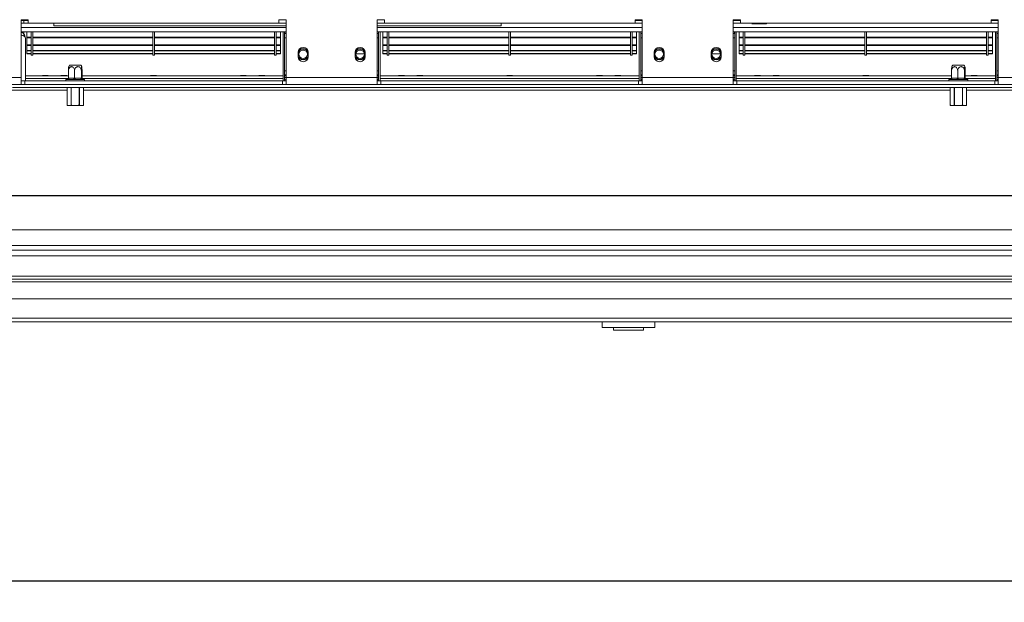
# Model space of a CAD drawing. Units: millimetres. Extents: x 25 to 4017, y 151 to 2767.
# Drawn here: x 372 to 1063, y 292 to 701 of the extents above; entities that cross this region are included whole.
import ezdxf

# ---------------------------------------------------------------- set-up
doc = ezdxf.new("R2010")
doc.units = ezdxf.units.MM
doc.layers.add('FORMAT', color=7, linetype='Continuous')
doc.styles.add('SLDTEXTSTYLE0', font='TXT', dxfattribs={"width": 0.75})
doc.dimstyles.new('SLDDIMSTYLE0', dxfattribs={"dimtxt": 30, "dimasz": 15, "dimexe": 0, "dimexo": 0.0625, "dimgap": 7.5, "dimtad": 1, "dimdec": 0, "dimrnd": 1e-09, "dimzin": 12, "dimdsep": 46, "dimtxsty": 'SLDTEXTSTYLE0', "dimsah": 1, "dimcen": 0.09, "dimadec": 0, "dimazin": 3, "dimtfac": 1, "dimtdec": 0, "dimtofl": 0, "dimtmove": 0, "dimatfit": 3, "dimfxl": 0, "dimfrac": 2, "dimtolj": 1, "dimtzin": 12, "dimarcsym": 0})

# ---------------------------------------------------------------- blocks, each defined once
blk = doc.blocks.new('_D_12')
at = {"layer": 'FORMAT', "color": 7, "ltscale": 15}
for p, q in [((339.27, 476.02), (339.27, 291.53)), ((2342.27, 476.02), (2342.27, 291.53)), ((1294.36, 399.04), (1288.27, 399.04)), ((1288.27, 399.04), (1288.27, 351.41)), ((1387.18, 399.04), (1393.27, 399.04)), ((1393.27, 399.04), (1393.27, 351.41)), ((1288.27, 351.41), (1294.36, 351.41)), ((1393.27, 351.41), (1387.18, 351.41)), ((339.27, 306.53), (2342.27, 306.53))]:
    blk.add_line(p, q, dxfattribs=at)
for points in [[(339.27, 306.53), (354.27, 303.53), (354.27, 309.53)], [(2342.27, 306.53), (2327.27, 309.53), (2327.27, 303.53)]]:
    blk.add_solid(points, dxfattribs=at)
at = {"layer": 'FORMAT', "color": 7, "ltscale": 15, "char_height": 30, "attachment_point": 1, "style": 'SLDTEXTSTYLE0'}
for s, insert in [('78.9', (1301.98, 390.08)), ('2003', (1296.44, 345.2))]:
    blk.add_mtext(s, dxfattribs=dict(at, insert=insert))
blk = doc.blocks.new('_D_13')
at = {"layer": 'FORMAT', "color": 7, "ltscale": 15}
for p, q in [((57.46, 669.43), (51.37, 669.43)), ((51.37, 669.43), (51.37, 621.81)), ((150.28, 669.43), (156.38, 669.43)), ((156.38, 669.43), (156.38, 621.81)), ((51.37, 621.81), (57.46, 621.81)), ((156.38, 621.81), (150.28, 621.81)), ((335.77, 549.82), (335.77, 591.92)), ((2345.77, 549.82), (2345.77, 591.92)), ((335.77, 576.92), (24.63, 576.92)), ((2345.77, 576.92), (335.77, 576.92))]:
    blk.add_line(p, q, dxfattribs=at)
for points in [[(335.77, 576.92), (350.77, 573.92), (350.77, 579.92)], [(2345.77, 576.92), (2330.77, 579.92), (2330.77, 573.92)]]:
    blk.add_solid(points, dxfattribs=at)
at = {"layer": 'FORMAT', "color": 7, "ltscale": 15, "char_height": 30, "attachment_point": 1, "style": 'SLDTEXTSTYLE0'}
for s, insert in [('79.1', (65.08, 660.48)), ('2010', (59.54, 615.59))]:
    blk.add_mtext(s, dxfattribs=dict(at, insert=insert))

msp = doc.modelspace()

# ---------------------------------------------------------------- linework, layer by layer
at = {"color": 7, "linetype": 'Continuous', "lineweight": 15, "ltscale": 15}
for p, q in [((377.77, 700.52), (372.77, 700.52)), ((372.77, 700.52), (372.77, 660.02)), ((372.77, 700.02), (374.77, 700.02)), ((374.77, 700.02), (374.77, 698.02)), ((377.77, 700.02), (374.77, 700.02)), ((377.77, 698.02), (377.77, 700.52)), ((558.77, 700.52), (553.77, 700.52)), ((553.77, 700.52), (553.77, 698.02)), ((558.77, 660.02), (558.77, 700.52)), ((627.77, 700.52), (622.77, 700.52)), ((622.77, 700.52), (622.77, 660.02)), ((627.77, 698.02), (627.77, 700.52)), ((808.77, 700.52), (803.77, 700.52)), ((803.77, 700.52), (803.77, 698.02)), ((808.77, 700.02), (803.77, 700.02)), ((808.77, 660.02), (808.77, 700.52)), ((877.77, 700.52), (872.77, 700.52)), ((872.77, 700.52), (872.77, 660.02)), ((877.77, 700.02), (872.77, 700.02)), ((877.77, 698.02), (877.77, 700.52)), ((1058.77, 700.52), (1053.77, 700.52)), ((1053.77, 700.52), (1053.77, 698.02)), ((1058.77, 700.02), (1053.77, 700.02)), ((1058.77, 660.02), (1058.77, 700.52)), ((374.77, 698.02), (372.77, 698.02)), ((558.77, 695.02), (372.77, 695.02)), ((558.77, 692.02), (372.77, 692.02)), ((373.77, 692.02), (373.77, 691.19)), ((374.77, 698.02), (377.77, 698.02)), ((374.77, 692.02), (374.77, 690.3)), ((376.77, 688.21), (376.77, 692.02)), ((553.77, 698.02), (377.77, 698.02)), ((379.77, 675.52), (379.77, 692.02)), ((380.97, 675.52), (380.97, 692.02)), ((395.72, 696.22), (395.72, 698.02)), ((395.72, 696.22), (558.77, 696.22)), ((465.17, 675.52), (465.17, 692.02)), ((466.37, 675.52), (466.37, 692.02)), ((550.57, 675.52), (550.57, 692.02)), ((551.77, 675.52), (551.77, 692.02)), ((554.77, 688.21), (554.77, 692.02)), ((556.77, 692.02), (556.77, 657.52)), ((557.77, 692.02), (557.77, 657.52)), ((622.77, 696.22), (709.82, 696.22)), ((808.77, 695.02), (622.77, 695.02)), ((808.77, 692.02), (622.77, 692.02)), ((623.77, 692.02), (623.77, 657.52)), ((624.77, 692.02), (624.77, 657.52)), ((626.77, 688.21), (626.77, 692.02)), ((803.77, 698.02), (627.77, 698.02)), ((629.77, 675.52), (629.77, 692.02)), ((630.97, 675.52), (630.97, 692.02)), ((709.82, 698.02), (709.82, 696.22)), ((715.17, 675.52), (715.17, 692.02)), ((716.37, 675.52), (716.37, 692.02)), ((800.57, 675.52), (800.57, 692.02)), ((801.77, 675.52), (801.77, 692.02)), ((803.77, 698.02), (808.77, 698.02)), ((804.77, 688.21), (804.77, 692.02)), ((806.77, 692.02), (806.77, 657.52)), ((807.77, 692.02), (807.77, 657.52)), ((872.77, 698.02), (877.77, 698.02)), ((1058.77, 695.02), (872.77, 695.02)), ((1058.77, 692.02), (872.77, 692.02)), ((873.77, 692.02), (873.77, 657.52)), ((874.77, 692.02), (874.77, 657.52)), ((876.77, 688.21), (876.77, 692.02)), ((1053.77, 698.02), (877.77, 698.02)), ((879.77, 675.52), (879.77, 692.02)), ((880.97, 675.52), (880.97, 692.02)), ((885.99, 697.52), (885.69, 697.52)), ((885.99, 697.52), (885.99, 698.02)), ((891.18, 697.52), (885.99, 697.52)), ((891.18, 697.52), (891.18, 698.02)), ((895.96, 697.52), (891.18, 697.52)), ((895.96, 697.52), (895.96, 698.02)), ((965.17, 675.52), (965.17, 692.02)), ((966.37, 675.52), (966.37, 692.02)), ((1050.57, 675.52), (1050.57, 692.02)), ((1051.77, 675.52), (1051.77, 692.02)), ((1053.77, 698.02), (1058.77, 698.02)), ((1054.77, 688.21), (1054.77, 692.02)), ((1056.77, 692.02), (1056.77, 657.52)), ((1057.77, 692.02), (1057.77, 657.52)), ((375.77, 687.52), (375.77, 657.52)), ((376.77, 688.21), (379.77, 688.21)), ((376.77, 687.91), (376.77, 688.21)), ((376.77, 687.91), (379.77, 687.91)), ((376.77, 687.87), (376.77, 687.91)), ((376.77, 687.87), (379.77, 687.87)), ((376.77, 687.87), (376.77, 682.76)), ((380.97, 688.21), (465.17, 688.21)), ((380.97, 687.91), (465.17, 687.91)), ((380.97, 687.87), (465.17, 687.87)), ((466.37, 688.21), (550.57, 688.21)), ((466.37, 687.91), (550.57, 687.91)), ((466.37, 687.87), (550.57, 687.87)), ((551.77, 688.21), (554.77, 688.21)), ((551.77, 687.91), (554.77, 687.91)), ((551.77, 687.87), (554.77, 687.87)), ((554.77, 687.91), (554.77, 688.21)), ((554.77, 687.87), (554.77, 687.91)), ((554.77, 687.87), (554.77, 682.76)), ((557.77, 687.72), (558.77, 687.72)), ((623.77, 687.72), (622.77, 687.72)), ((626.77, 688.21), (629.77, 688.21)), ((626.77, 687.91), (626.77, 688.21)), ((626.77, 687.87), (626.77, 687.91)), ((626.77, 687.91), (629.77, 687.91)), ((626.77, 687.87), (629.77, 687.87)), ((626.77, 687.87), (626.77, 682.76)), ((630.97, 688.21), (715.17, 688.21)), ((630.97, 687.91), (715.17, 687.91)), ((630.97, 687.87), (715.17, 687.87)), ((716.37, 688.21), (800.57, 688.21)), ((716.37, 687.91), (800.57, 687.91)), ((716.37, 687.87), (800.57, 687.87)), ((801.77, 688.21), (804.77, 688.21)), ((801.77, 687.91), (804.77, 687.91)), ((801.77, 687.87), (804.77, 687.87)), ((804.77, 687.91), (804.77, 688.21)), ((804.77, 687.87), (804.77, 687.91)), ((804.77, 687.87), (804.77, 682.76)), ((807.77, 687.72), (808.77, 687.72)), ((873.77, 687.72), (872.77, 687.72)), ((876.77, 688.21), (879.77, 688.21)), ((876.77, 687.91), (876.77, 688.21)), ((876.77, 687.87), (876.77, 687.91)), ((876.77, 687.91), (879.77, 687.91)), ((876.77, 687.87), (879.77, 687.87)), ((876.77, 687.87), (876.77, 682.76)), ((880.97, 688.21), (965.17, 688.21)), ((880.97, 687.91), (965.17, 687.91)), ((880.97, 687.87), (965.17, 687.87)), ((966.37, 688.21), (1050.57, 688.21)), ((966.37, 687.91), (1050.57, 687.91)), ((966.37, 687.87), (1050.57, 687.87)), ((1051.77, 688.21), (1054.77, 688.21)), ((1051.77, 687.91), (1054.77, 687.91)), ((1051.77, 687.87), (1054.77, 687.87)), ((1054.77, 687.91), (1054.77, 688.21)), ((1054.77, 687.87), (1054.77, 687.91)), ((1054.77, 687.87), (1054.77, 682.76)), ((1057.77, 687.72), (1058.77, 687.72)), ((376.77, 682.46), (376.77, 682.76)), ((376.77, 682.76), (379.77, 682.76)), ((376.77, 682.46), (379.77, 682.46)), ((376.77, 678.85), (376.77, 682.46)), ((376.77, 678.85), (379.77, 678.85)), ((376.77, 678.85), (376.77, 678.57)), ((376.77, 678.57), (379.77, 678.57)), ((376.77, 676.76), (376.77, 678.47)), ((380.97, 682.76), (465.17, 682.76)), ((380.97, 682.46), (465.17, 682.46)), ((380.97, 678.85), (465.17, 678.85)), ((380.97, 678.57), (465.17, 678.57)), ((466.37, 682.76), (550.57, 682.76)), ((466.37, 682.46), (550.57, 682.46)), ((466.37, 678.85), (550.57, 678.85)), ((466.37, 678.57), (550.57, 678.57)), ((551.77, 682.76), (554.77, 682.76)), ((551.77, 682.46), (554.77, 682.46)), ((551.77, 678.85), (554.77, 678.85)), ((551.77, 678.57), (554.77, 678.57)), ((554.77, 682.46), (554.77, 682.76)), ((554.77, 678.85), (554.77, 682.46)), ((554.77, 678.85), (554.77, 678.57)), ((554.77, 676.76), (554.77, 678.47)), ((567.27, 677.52), (567.27, 674.52)), ((574.27, 674.52), (574.27, 677.52)), ((607.27, 677.52), (607.27, 674.52)), ((614.27, 674.52), (614.27, 677.52)), ((626.77, 682.76), (629.77, 682.76)), ((626.77, 682.46), (626.77, 682.76)), ((626.77, 682.46), (629.77, 682.46)), ((626.77, 678.85), (626.77, 682.46)), ((626.77, 678.85), (629.77, 678.85)), ((626.77, 678.85), (626.77, 678.57)), ((626.77, 678.57), (629.77, 678.57)), ((626.77, 676.76), (626.77, 678.47)), ((630.97, 682.76), (715.17, 682.76)), ((630.97, 682.46), (715.17, 682.46)), ((630.97, 678.85), (715.17, 678.85)), ((630.97, 678.57), (715.17, 678.57)), ((716.37, 682.76), (800.57, 682.76)), ((716.37, 682.46), (800.57, 682.46)), ((716.37, 678.85), (800.57, 678.85)), ((716.37, 678.57), (800.57, 678.57)), ((801.77, 682.76), (804.77, 682.76)), ((801.77, 682.46), (804.77, 682.46)), ((801.77, 678.85), (804.77, 678.85)), ((801.77, 678.57), (804.77, 678.57)), ((804.77, 682.46), (804.77, 682.76)), ((804.77, 678.85), (804.77, 682.46)), ((804.77, 678.85), (804.77, 678.57)), ((804.77, 676.76), (804.77, 678.47)), ((817.27, 677.52), (817.27, 674.52)), ((824.27, 674.52), (824.27, 677.52)), ((857.27, 677.52), (857.27, 674.52)), ((864.27, 674.52), (864.27, 677.52)), ((876.77, 682.76), (879.77, 682.76)), ((876.77, 682.46), (876.77, 682.76)), ((876.77, 682.46), (879.77, 682.46)), ((876.77, 678.85), (876.77, 682.46)), ((876.77, 678.85), (879.77, 678.85)), ((876.77, 678.85), (876.77, 678.57)), ((876.77, 678.57), (879.77, 678.57)), ((876.77, 676.76), (876.77, 678.47)), ((880.97, 682.76), (965.17, 682.76)), ((880.97, 682.46), (965.17, 682.46)), ((880.97, 678.85), (965.17, 678.85)), ((880.97, 678.57), (965.17, 678.57)), ((966.37, 682.76), (1050.57, 682.76)), ((966.37, 682.46), (1050.57, 682.46)), ((966.37, 678.85), (1050.57, 678.85)), ((966.37, 678.57), (1050.57, 678.57)), ((1051.77, 682.76), (1054.77, 682.76)), ((1051.77, 682.46), (1054.77, 682.46)), ((1051.77, 678.85), (1054.77, 678.85)), ((1051.77, 678.57), (1054.77, 678.57)), ((1054.77, 682.46), (1054.77, 682.76)), ((1054.77, 678.85), (1054.77, 682.46)), ((1054.77, 678.85), (1054.77, 678.57)), ((1054.77, 676.76), (1054.77, 678.47)), ((376.77, 676.76), (379.77, 676.76)), ((376.77, 676.53), (376.77, 676.76)), ((376.77, 676.53), (379.77, 676.53)), ((379.77, 675.52), (380.97, 675.52)), ((380.97, 676.76), (465.17, 676.76)), ((380.97, 676.53), (465.17, 676.53)), ((465.17, 675.52), (466.37, 675.52)), ((466.37, 676.76), (550.57, 676.76)), ((466.37, 676.53), (550.57, 676.53)), ((550.57, 675.52), (551.77, 675.52)), ((551.77, 676.76), (554.77, 676.76)), ((551.77, 676.53), (554.77, 676.53)), ((554.77, 676.53), (554.77, 676.76)), ((607.79, 676.52), (613.76, 676.52)), ((626.77, 676.76), (629.77, 676.76)), ((626.77, 676.53), (626.77, 676.76)), ((626.77, 676.53), (629.77, 676.53)), ((629.77, 675.52), (630.97, 675.52)), ((630.97, 676.76), (715.17, 676.76)), ((630.97, 676.53), (715.17, 676.53)), ((715.17, 675.52), (716.37, 675.52)), ((716.37, 676.76), (800.57, 676.76)), ((716.37, 676.53), (800.57, 676.53)), ((800.57, 675.52), (801.77, 675.52)), ((801.77, 676.76), (804.77, 676.76)), ((801.77, 676.53), (804.77, 676.53)), ((804.77, 676.53), (804.77, 676.76)), ((857.79, 676.52), (863.76, 676.52)), ((876.77, 676.76), (879.77, 676.76)), ((876.77, 676.53), (876.77, 676.76)), ((876.77, 676.53), (879.77, 676.53)), ((879.77, 675.52), (880.97, 675.52)), ((880.97, 676.76), (965.17, 676.76)), ((880.97, 676.53), (965.17, 676.53)), ((965.17, 675.52), (966.37, 675.52)), ((966.37, 676.76), (1050.57, 676.76)), ((966.37, 676.53), (1050.57, 676.53)), ((1050.57, 675.52), (1051.77, 675.52)), ((1051.77, 676.76), (1054.77, 676.76)), ((1051.77, 676.53), (1054.77, 676.53)), ((1054.77, 676.53), (1054.77, 676.76)), ((406, 659.51), (406, 664.62)), ((406.83, 668.52), (413.99, 668.52)), ((410.29, 659.51), (410.29, 664.62)), ((413.99, 668.52), (414.71, 668.52)), ((415.06, 659.51), (415.06, 664.62)), ((415.54, 659.51), (415.54, 664.62)), ((557.77, 664.72), (558.77, 664.72)), ((623.77, 664.72), (622.77, 664.72)), ((807.77, 664.72), (808.77, 664.72)), ((873.77, 664.72), (872.77, 664.72)), ((1026, 659.51), (1026, 664.62)), ((1026.83, 668.52), (1033.99, 668.52)), ((1030.29, 659.51), (1030.29, 664.62)), ((1033.99, 668.52), (1034.71, 668.52)), ((1035.06, 659.51), (1035.06, 664.62)), ((1035.54, 659.51), (1035.54, 664.62)), ((1057.77, 664.72), (1058.77, 664.72)), ((328.87, 660.02), (372.77, 660.02)), ((372.77, 655.02), (372.77, 660.02)), ((375.27, 657.52), (372.77, 657.52)), ((375.27, 657.52), (375.27, 655.02)), ((556.27, 657.52), (375.27, 657.52)), ((387.69, 661.04), (375.77, 661.04)), ((406, 661.02), (375.77, 661.02)), ((387.77, 661.42), (387.69, 661.02)), ((391.77, 661.42), (387.77, 661.42)), ((391.85, 661.02), (391.77, 661.42)), ((400.69, 661.04), (391.85, 661.04)), ((400.77, 661.42), (400.69, 661.02)), ((404.77, 661.42), (400.77, 661.42)), ((404.85, 661.02), (404.77, 661.42)), ((405.03, 658.52), (404.77, 658.52)), ((406, 661.04), (404.85, 661.04)), ((405.16, 658.5), (405.03, 658.52)), ((405.7, 658.52), (405.16, 658.5)), ((409.43, 658.52), (405.7, 658.52)), ((406, 659.51), (406.28, 659.52)), ((406.28, 659.52), (410, 659.52)), ((410.2, 658.5), (409.43, 658.52)), ((410, 659.52), (410.29, 659.51)), ((411.02, 658.52), (410.2, 658.5)), ((410.29, 659.51), (410.6, 659.52)), ((410.6, 659.52), (414.74, 659.52)), ((415.16, 658.52), (411.02, 658.52)), ((414.74, 659.52), (415.06, 659.51)), ((415.06, 659.51), (415.09, 659.52)), ((415.09, 659.52), (415.51, 659.52)), ((415.81, 658.5), (415.16, 658.52)), ((415.51, 659.52), (415.54, 659.51)), ((463.69, 661.04), (415.54, 661.04)), ((556.77, 661.02), (415.54, 661.02)), ((416.09, 658.52), (415.81, 658.5)), ((416.77, 658.52), (416.09, 658.52)), ((463.77, 661.42), (463.69, 661.02)), ((467.77, 661.42), (463.77, 661.42)), ((467.85, 661.02), (467.77, 661.42)), ((526.69, 661.04), (467.85, 661.04)), ((526.77, 661.42), (526.69, 661.02)), ((526.77, 661.42), (530.77, 661.42)), ((530.85, 661.02), (530.77, 661.42)), ((539.69, 661.04), (530.85, 661.04)), ((539.77, 661.42), (539.69, 661.02)), ((539.77, 661.42), (543.77, 661.42)), ((543.85, 661.02), (543.77, 661.42)), ((556.77, 661.04), (543.85, 661.04)), ((556.27, 657.52), (556.27, 655.02)), ((558.77, 657.52), (556.27, 657.52)), ((556.77, 657.52), (556.77, 659.22)), ((558.77, 661.02), (557.77, 661.02)), ((558.77, 660.02), (557.77, 660.02)), ((558.57, 658.52), (558.57, 657.52)), ((558.77, 658.52), (558.57, 658.52)), ((558.77, 660.02), (622.77, 660.02)), ((558.77, 660.02), (558.77, 655.02)), ((622.77, 661.02), (623.77, 661.02)), ((622.77, 660.02), (623.77, 660.02)), ((622.77, 655.02), (622.77, 660.02)), ((622.77, 658.52), (622.97, 658.52)), ((625.27, 657.52), (622.77, 657.52)), ((622.97, 658.52), (622.97, 657.52)), ((637.69, 661.04), (624.77, 661.04)), ((806.77, 661.02), (624.77, 661.02)), ((806.77, 659.22), (624.77, 659.22)), ((624.77, 657.52), (624.77, 659.22)), ((625.27, 657.52), (625.27, 655.02)), ((806.27, 657.52), (625.27, 657.52)), ((637.77, 661.42), (637.69, 661.02)), ((641.77, 661.42), (637.77, 661.42)), ((641.85, 661.02), (641.77, 661.42)), ((650.69, 661.04), (641.85, 661.04)), ((650.77, 661.42), (650.69, 661.02)), ((654.77, 661.42), (650.77, 661.42)), ((654.85, 661.02), (654.77, 661.42)), ((713.69, 661.04), (654.85, 661.04)), ((713.77, 661.42), (713.69, 661.02)), ((717.77, 661.42), (713.77, 661.42)), ((717.85, 661.02), (717.77, 661.42)), ((776.69, 661.04), (717.85, 661.04)), ((776.77, 661.42), (776.69, 661.02)), ((776.77, 661.42), (780.77, 661.42)), ((780.85, 661.02), (780.77, 661.42)), ((789.69, 661.04), (780.85, 661.04)), ((789.77, 661.42), (789.69, 661.02)), ((789.77, 661.42), (793.77, 661.42)), ((793.85, 661.02), (793.77, 661.42)), ((806.77, 661.04), (793.85, 661.04)), ((806.27, 657.52), (806.27, 655.02)), ((808.77, 657.52), (806.27, 657.52)), ((806.77, 657.52), (806.77, 659.22)), ((808.77, 661.02), (807.77, 661.02)), ((808.77, 660.02), (807.77, 660.02)), ((808.57, 658.52), (808.57, 657.52)), ((808.77, 658.52), (808.57, 658.52)), ((808.77, 660.02), (872.77, 660.02)), ((808.77, 660.02), (808.77, 655.02)), ((872.77, 661.02), (873.77, 661.02)), ((872.77, 660.02), (873.77, 660.02)), ((872.77, 655.02), (872.77, 660.02)), ((872.77, 658.52), (872.97, 658.52)), ((875.27, 657.52), (872.77, 657.52)), ((872.97, 658.52), (872.97, 657.52)), ((887.69, 661.04), (874.77, 661.04)), ((1026, 661.02), (874.77, 661.02)), ((874.77, 657.52), (874.77, 659.22)), ((875.27, 657.52), (875.27, 655.02)), ((1056.27, 657.52), (875.27, 657.52)), ((887.77, 661.42), (887.69, 661.02)), ((891.77, 661.42), (887.77, 661.42)), ((891.85, 661.02), (891.77, 661.42)), ((900.69, 661.04), (891.85, 661.04)), ((900.77, 661.42), (900.69, 661.02)), ((904.77, 661.42), (900.77, 661.42)), ((904.85, 661.02), (904.77, 661.42)), ((963.69, 661.04), (904.85, 661.04)), ((963.77, 661.42), (963.69, 661.02)), ((967.77, 661.42), (963.77, 661.42)), ((967.85, 661.02), (967.77, 661.42)), ((1026, 661.04), (967.85, 661.04)), ((1025.03, 658.52), (1024.77, 658.52)), ((1025.16, 658.5), (1025.03, 658.52)), ((1025.7, 658.52), (1025.16, 658.5)), ((1029.43, 658.52), (1025.7, 658.52)), ((1025.95, 659.21), (1026, 659.51)), ((1026, 659.51), (1026.28, 659.52)), ((1026.28, 659.52), (1030, 659.52)), ((1030.2, 658.5), (1029.43, 658.52)), ((1030, 659.52), (1030.29, 659.51)), ((1031.02, 658.52), (1030.2, 658.5)), ((1030.29, 659.51), (1030.6, 659.52)), ((1030.6, 659.52), (1034.74, 659.52)), ((1035.16, 658.52), (1031.02, 658.52)), ((1034.74, 659.52), (1035.06, 659.51)), ((1035.06, 659.51), (1035.09, 659.52)), ((1035.09, 659.52), (1035.51, 659.52)), ((1035.81, 658.5), (1035.16, 658.52)), ((1035.51, 659.52), (1035.54, 659.51)), ((1039.69, 661.04), (1035.54, 661.04)), ((1056.77, 661.02), (1035.54, 661.02)), ((1036.09, 658.52), (1035.81, 658.5)), ((1036.77, 658.52), (1036.09, 658.52)), ((1039.77, 661.42), (1039.69, 661.02)), ((1039.77, 661.42), (1043.77, 661.42)), ((1043.85, 661.02), (1043.77, 661.42)), ((1056.77, 661.04), (1043.85, 661.04)), ((1056.27, 657.52), (1056.27, 655.02)), ((1058.77, 657.52), (1056.27, 657.52)), ((1056.77, 657.52), (1056.77, 659.22)), ((1058.77, 661.02), (1057.77, 661.02)), ((1058.77, 660.02), (1057.77, 660.02)), ((1058.57, 658.52), (1058.57, 657.52)), ((1058.77, 658.52), (1058.57, 658.52)), ((1058.77, 660.02), (1122.77, 660.02)), ((1058.77, 660.02), (1058.77, 655.02)), ((331.27, 655.02), (372.77, 655.02)), ((2314.77, 653.02), (366.77, 653.02)), ((372.77, 655.02), (375.27, 655.02)), ((556.27, 655.02), (375.27, 655.02)), ((405.01, 653.02), (405.01, 640.54)), ((416.53, 640.54), (416.53, 653.02)), ((556.27, 655.02), (558.77, 655.02)), ((558.77, 655.02), (622.77, 655.02)), ((622.77, 655.02), (625.27, 655.02)), ((806.27, 655.02), (625.27, 655.02)), ((806.27, 655.02), (808.77, 655.02)), ((808.77, 655.02), (872.77, 655.02)), ((872.77, 655.02), (875.27, 655.02)), ((1056.27, 655.02), (875.27, 655.02)), ((1025.01, 653.02), (1025.01, 640.54)), ((1036.53, 640.54), (1036.53, 653.02)), ((1056.27, 655.02), (1058.77, 655.02)), ((1058.77, 655.02), (1122.77, 655.02)), ((406.1, 640.19), (415.45, 640.19)), ((407.94, 640.54), (407.86, 640.54)), ((407.94, 640.54), (407.92, 640.45)), ((413.6, 640.54), (413.62, 640.45)), ((413.6, 640.54), (413.69, 640.54)), ((416.36, 640.39), (416.47, 640.45)), ((1026.1, 640.19), (1035.45, 640.19)), ((1027.94, 640.54), (1027.86, 640.54)), ((1027.94, 640.54), (1027.92, 640.45)), ((1033.6, 640.54), (1033.62, 640.45)), ((1033.6, 640.54), (1033.69, 640.54)), ((1036.36, 640.39), (1036.47, 640.45)), ((2319.77, 553.02), (361.77, 553.02)), ((2319.77, 542.02), (361.77, 542.02)), ((335.77, 534.82), (2345.77, 534.82)), ((339.77, 538.82), (2341.77, 538.82)), ((335.77, 520.42), (2345.77, 520.42)), ((287.27, 518.42), (2394.27, 518.42)), ((287.27, 516.42), (2394.27, 516.42)), ((339.27, 504.52), (2342.27, 504.52)), ((322.77, 491.02), (2358.77, 491.02)), ((322.77, 488.32), (2358.77, 488.32)), ((780.71, 484.52), (780.71, 488.32)), ((780.71, 484.52), (817.71, 484.52)), ((788.71, 482.52), (788.71, 484.52)), ((809.71, 482.52), (809.71, 484.52)), ((817.71, 484.52), (817.71, 488.32)), ((788.71, 482.52), (809.71, 482.52))]:
    msp.add_line(p, q, dxfattribs=at)
at = {"color": 8, "linetype": 'Continuous', "lineweight": 15, "ltscale": 15}
for p, q in [((553.77, 698.02), (558.77, 698.02)), ((622.77, 698.02), (627.77, 698.02)), ((558.77, 690.72), (557.77, 690.72)), ((622.77, 690.72), (623.77, 690.72)), ((808.77, 690.72), (807.77, 690.72)), ((872.77, 690.72), (873.77, 690.72)), ((1058.77, 690.72), (1057.77, 690.72)), ((405.95, 659.22), (375.77, 659.22)), ((556.77, 659.22), (415.59, 659.22)), ((558.77, 661.72), (557.77, 661.72)), ((622.77, 661.72), (623.77, 661.72)), ((808.77, 661.72), (807.77, 661.72)), ((872.77, 661.72), (873.77, 661.72)), ((1025.95, 659.22), (874.77, 659.22)), ((1056.77, 659.22), (1035.59, 659.22)), ((1058.77, 661.72), (1057.77, 661.72)), ((361.77, 651.02), (405.01, 651.02)), ((405.03, 653.02), (405.03, 640.54)), ((407.86, 640.54), (407.86, 653.02)), ((407.94, 653.02), (407.94, 640.54)), ((413.6, 640.54), (413.6, 653.02)), ((413.69, 653.02), (413.69, 640.54)), ((416.52, 640.54), (416.52, 653.02)), ((416.53, 651.02), (1025.01, 651.02)), ((1025.03, 653.02), (1025.03, 640.54)), ((1027.86, 640.54), (1027.86, 653.02)), ((1027.94, 653.02), (1027.94, 640.54)), ((1033.6, 640.54), (1033.6, 653.02)), ((1033.69, 653.02), (1033.69, 640.54)), ((1036.52, 640.54), (1036.52, 653.02)), ((1036.53, 651.02), (1645.01, 651.02)), ((405.03, 640.54), (405.01, 640.54)), ((416.53, 640.54), (416.52, 640.54)), ((1025.03, 640.54), (1025.01, 640.54)), ((1036.53, 640.54), (1036.52, 640.54))]:
    msp.add_line(p, q, dxfattribs=at)
at = {"color": 7, "linetype": 'Continuous', "lineweight": 15, "ltscale": 15, "flags": 128}
for points in [[(406.28, 659.52), (406.27, 659.32), (406.24, 659.13), (406.18, 658.96), (406.11, 658.81), (406.02, 658.69), (405.93, 658.59), (405.82, 658.54), (405.7, 658.52)], [(410, 659.52), (409.99, 659.32), (409.96, 659.13), (409.91, 658.96), (409.83, 658.81), (409.75, 658.69), (409.65, 658.59), (409.54, 658.54), (409.43, 658.52)], [(410.6, 659.52), (410.61, 659.32), (410.63, 659.13), (410.67, 658.96), (410.72, 658.81), (410.79, 658.69), (410.86, 658.59), (410.94, 658.54), (411.02, 658.52)], [(414.74, 659.52), (414.75, 659.32), (414.78, 659.13), (414.81, 658.96), (414.87, 658.81), (414.93, 658.69), (415, 658.59), (415.08, 658.54), (415.16, 658.52)], [(557.77, 661.72), (557.83, 661.13), (557.85, 661.02)], [(558.3, 660.02), (558.65, 659.6), (558.77, 659.48)], [(622.77, 659.48), (622.89, 659.6), (623.24, 660.02)], [(623.69, 661.02), (623.71, 661.13), (623.77, 661.72)], [(807.77, 661.72), (807.83, 661.13), (807.85, 661.02)], [(808.3, 660.02), (808.65, 659.6), (808.77, 659.48)], [(872.77, 659.48), (872.89, 659.6), (873.24, 660.02)], [(873.69, 661.02), (873.71, 661.13), (873.77, 661.72)], [(1026.28, 659.52), (1026.27, 659.32), (1026.24, 659.13), (1026.18, 658.96), (1026.11, 658.81), (1026.02, 658.69), (1025.93, 658.59), (1025.82, 658.54), (1025.7, 658.52)], [(1030, 659.52), (1029.99, 659.32), (1029.96, 659.13), (1029.91, 658.96), (1029.83, 658.81), (1029.75, 658.69), (1029.65, 658.59), (1029.54, 658.54), (1029.43, 658.52)], [(1030.6, 659.52), (1030.61, 659.32), (1030.63, 659.13), (1030.67, 658.96), (1030.72, 658.81), (1030.79, 658.69), (1030.86, 658.59), (1030.94, 658.54), (1031.02, 658.52)], [(1034.74, 659.52), (1034.75, 659.32), (1034.78, 659.13), (1034.81, 658.96), (1034.87, 658.81), (1034.93, 658.69), (1035, 658.59), (1035.08, 658.54), (1035.16, 658.52)], [(1057.77, 661.72), (1057.83, 661.13), (1057.85, 661.02)], [(1058.3, 660.02), (1058.65, 659.6), (1058.77, 659.48)], [(405.07, 640.45), (405.19, 640.39), (405.28, 640.35)], [(1025.07, 640.45), (1025.19, 640.39), (1025.28, 640.35)]]:
    msp.add_lwpolyline(points, dxfattribs=at)
at = {"color": 7, "linetype": 'Continuous', "lineweight": 15, "ltscale": 225}
for centre in [(570.77, 676.22), (610.77, 676.22), (820.77, 676.22), (860.77, 676.22)]:
    msp.add_circle(centre, 3, dxfattribs=at)
for centre, radius, start, end in [((370.77, 690.72), 3, 11.09967, 25.67929), ((560.77, 690.72), 3, 154.32071, 180), ((620.77, 690.72), 3, 0, 25.67929), ((810.77, 690.72), 3, 154.32071, 180), ((870.77, 690.72), 3, 0, 25.67929), ((1060.77, 690.72), 3, 154.32071, 180), ((570.77, 677.52), 3.5, 0, 180), ((570.77, 676.22), 3.71, 90, 160.68347), ((570.77, 676.22), 3.9, 27.29552, 152.70448), ((570.77, 676.22), 3.71, 19.31653, 90), ((610.77, 677.52), 3.5, 0, 180), ((610.77, 676.22), 3.71, 90, 160.68347), ((610.77, 676.22), 3.9, 27.2955, 152.7045), ((610.77, 676.22), 3.71, 19.31653, 90), ((820.77, 677.52), 3.5, 0, 180), ((820.77, 676.22), 3.71, 90, 160.68347), ((820.77, 676.22), 3.9, 27.29551, 152.70449), ((820.77, 676.22), 3.71, 19.31653, 90), ((860.77, 677.52), 3.5, 0, 180), ((860.77, 676.22), 3.71, 90, 160.68347), ((860.77, 676.22), 3.9, 27.29551, 152.70449), ((860.77, 676.22), 3.71, 19.31653, 90), ((570.77, 676.22), 3.71, 199.31653, 340.68347), ((570.77, 674.52), 3.5, 180, 0), ((570.77, 676.22), 3.9, 206.17896, 333.82104), ((610.77, 676.22), 3.71, 199.31653, 340.68347), ((610.77, 674.52), 3.5, 180, 0), ((610.77, 676.22), 3.9, 206.17898, 333.82102), ((820.77, 676.22), 3.71, 199.31653, 340.68347), ((820.77, 674.52), 3.5, 180, 0), ((820.77, 676.22), 3.9, 206.17897, 333.82103), ((860.77, 676.22), 3.71, 199.31653, 340.68347), ((860.77, 674.52), 3.5, 180, 0), ((860.77, 676.22), 3.9, 206.17897, 333.82103), ((411.96, 664.62), 6.45, 142.77422, 153.41153), ((409.58, 664.62), 6.45, 26.57207, 37.22578), ((1031.96, 664.62), 6.45, 142.77422, 153.41153), ((1029.58, 664.62), 6.45, 26.57207, 37.22578), ((404.77, 657.77), 0.75, 90, 199.47122), ((405.04, 659.31), 0.793, 267.66973, 311.24753), ((416.09, 659.51), 0.998, 179.87837, 269.87785), ((416.51, 659.51), 0.998, 179.87837, 269.87785), ((416.48, 659.28), 0.762, 228.46649, 274.09503), ((416.77, 657.77), 0.75, 340.52878, 90), ((558.57, 659.32), 0.8, 180, 270), ((558.57, 659.32), 1.8, 243.6122, 270), ((622.97, 659.32), 0.8, 270, 0), ((622.97, 659.32), 1.8, 270, 296.3878), ((808.57, 659.32), 0.8, 180, 270), ((808.57, 659.32), 1.8, 243.6122, 270), ((872.97, 659.32), 0.8, 270, 0), ((872.97, 659.32), 1.8, 270, 296.3878), ((1024.77, 657.77), 0.75, 90, 199.47122), ((1025.04, 659.31), 0.793, 267.66973, 311.24753), ((1036.09, 659.51), 0.998, 179.87837, 269.87785), ((1036.51, 659.51), 0.998, 179.87837, 269.87785), ((1036.48, 659.28), 0.762, 228.46649, 274.09503), ((1036.77, 657.77), 0.75, 340.52878, 90), ((1058.57, 659.32), 0.8, 180, 270), ((1058.57, 659.32), 1.8, 243.6122, 270), ((405.11, 640.54), 0.1, 180, 241.51511), ((405.11, 640.52), 0.0844, 169.15339, 238.60351), ((407.97, 640.55), 0.115, 187.6001, 243.45328), ((413.57, 640.55), 0.115, 296.54672, 352.3999), ((416.43, 640.54), 0.1, 298.48489, 0), ((416.43, 640.52), 0.0844, 301.39649, 10.84661), ((1025.11, 640.54), 0.1, 180, 241.51511), ((1025.11, 640.52), 0.0844, 169.15339, 238.60351), ((1027.97, 640.55), 0.115, 187.6001, 243.45328), ((1033.57, 640.55), 0.115, 296.54672, 352.3999), ((1036.43, 640.54), 0.1, 298.48489, 0), ((1036.43, 640.52), 0.0844, 301.39649, 10.84661)]:
    msp.add_arc(centre, radius, start, end, dxfattribs=at)
at = {"color": 7, "linetype": 'Continuous', "lineweight": 15, "ltscale": 15}
for points, knots in [([(375.77, 687.52), (375.72, 688.05), (375.61, 689.13), (374.73, 690.51), (373.73, 691.41), (372.99, 691.62), (372.77, 691.68)], [0, 0, 0, 0, 0.291108, 0.58229, 0.873472, 1, 1, 1, 1]), ([(372.77, 689.75), (372.98, 689.71), (373.48, 689.62), (374.14, 689.42), (374.86, 689.06), (375.58, 688.41), (375.7, 687.85), (375.77, 687.52)], [0, 0, 0, 0, 0.109936, 0.269548, 0.413916, 0.648861, 1, 1, 1, 1]), ([(410.29, 664.62), (410.27, 664.92), (410.22, 665.58), (409.84, 666.5), (409.24, 667.21), (408.62, 667.51), (408.03, 667.57), (407.47, 667.45), (406.87, 667.02), (406.39, 666.37), (406.06, 665.54), (406.02, 664.92), (406, 664.62)], [0, 0, 0, 0, 0.103374, 0.227402, 0.345681, 0.452315, 0.499829, 0.594514, 0.689001, 0.787163, 0.89589, 1, 1, 1, 1]), ([(406, 664.62), (406, 664.95), (406.01, 665.63), (406.05, 666.54), (406.12, 667.24), (406.17, 667.42), (406.2, 667.5)], [0, 0, 0, 0, 0.256988, 0.514324, 0.775642, 1, 1, 1, 1]), ([(415.06, 664.62), (415.03, 664.95), (414.98, 665.63), (414.53, 666.54), (413.86, 667.23), (413.06, 667.56), (412.28, 667.55), (411.58, 667.27), (410.98, 666.74), (410.52, 665.98), (410.31, 665.23), (410.29, 664.76), (410.29, 664.62)], [0, 0, 0, 0, 0.115719, 0.231594, 0.349263, 0.455471, 0.550002, 0.639991, 0.733866, 0.836939, 0.950516, 1, 1, 1, 1]), ([(415.54, 664.62), (415.54, 664.95), (415.53, 665.63), (415.49, 666.54), (415.42, 667.23), (415.34, 667.56), (415.26, 667.55), (415.19, 667.27), (415.13, 666.74), (415.08, 665.98), (415.06, 665.23), (415.06, 664.76), (415.06, 664.62)], [0, 0, 0, 0, 0.115719, 0.231594, 0.349263, 0.455471, 0.550002, 0.639991, 0.733866, 0.836939, 0.950516, 1, 1, 1, 1]), ([(1030.29, 664.62), (1030.27, 664.92), (1030.22, 665.58), (1029.84, 666.5), (1029.24, 667.21), (1028.62, 667.51), (1028.03, 667.57), (1027.47, 667.45), (1026.87, 667.02), (1026.39, 666.37), (1026.06, 665.54), (1026.02, 664.92), (1026, 664.62)], [0, 0, 0, 0, 0.103374, 0.227402, 0.345681, 0.452315, 0.499829, 0.594514, 0.689001, 0.787163, 0.89589, 1, 1, 1, 1]), ([(1026, 664.62), (1026, 664.95), (1026.01, 665.63), (1026.05, 666.54), (1026.12, 667.24), (1026.17, 667.42), (1026.2, 667.5)], [0, 0, 0, 0, 0.256988, 0.514324, 0.775642, 1, 1, 1, 1]), ([(1035.06, 664.62), (1035.03, 664.95), (1034.98, 665.63), (1034.53, 666.54), (1033.86, 667.23), (1033.06, 667.56), (1032.28, 667.55), (1031.58, 667.27), (1030.98, 666.74), (1030.52, 665.98), (1030.31, 665.23), (1030.29, 664.76), (1030.29, 664.62)], [0, 0, 0, 0, 0.115719, 0.231594, 0.349263, 0.455471, 0.550002, 0.639991, 0.733866, 0.836939, 0.950516, 1, 1, 1, 1]), ([(1035.54, 664.62), (1035.54, 664.95), (1035.53, 665.63), (1035.49, 666.54), (1035.42, 667.23), (1035.34, 667.56), (1035.26, 667.55), (1035.19, 667.27), (1035.13, 666.74), (1035.08, 665.98), (1035.06, 665.23), (1035.06, 664.76), (1035.06, 664.62)], [0, 0, 0, 0, 0.115719, 0.231594, 0.349263, 0.455471, 0.550002, 0.639991, 0.733866, 0.836939, 0.950516, 1, 1, 1, 1]), ([(406, 659.51), (405.99, 659.41), (405.97, 659.2), (405.82, 658.92), (405.59, 658.69), (405.36, 658.56), (405.21, 658.51), (405.16, 658.5), (405.16, 658.5)], [0, 0, 0, 0, 0.209533, 0.418493, 0.642495, 0.90349, 0.995838, 1, 1, 1, 1]), ([(410.29, 659.51), (410.29, 659.41), (410.28, 659.2), (410.27, 658.92), (410.25, 658.69), (410.22, 658.56), (410.21, 658.51), (410.2, 658.5), (410.2, 658.5)], [0, 0, 0, 0, 0.209533, 0.418493, 0.642495, 0.90349, 0.995838, 1, 1, 1, 1]), ([(415.81, 658.5), (415.81, 658.5), (415.77, 658.51), (415.63, 658.56), (415.42, 658.69), (415.22, 658.92), (415.09, 659.2), (415.07, 659.41), (415.06, 659.51)], [0, 0, 0, 0, 0.0041616, 0.0965099, 0.3575048, 0.5815074, 0.7904673, 1, 1, 1, 1]), ([(415.97, 658.7), (415.96, 658.7), (415.86, 658.76), (415.73, 658.93), (415.57, 659.2), (415.55, 659.41), (415.54, 659.51)], [0, 0, 0, 0, 0.031366, 0.369075, 0.684106, 1, 1, 1, 1]), ([(415.54, 659.51), (415.55, 659.41), (415.57, 659.2), (415.73, 658.93), (415.86, 658.76), (415.96, 658.7), (415.97, 658.7)], [0, 0, 0, 0, 0.315894, 0.630924, 0.968632, 1, 1, 1, 1]), ([(416.51, 658.52), (416.34, 658.54), (416.13, 658.56), (416, 658.68), (415.98, 658.71)], [0, 0, 0, 0, 0.8041173, 1, 1, 1, 1]), ([(1026, 659.51), (1025.99, 659.41), (1025.97, 659.2), (1025.82, 658.92), (1025.59, 658.69), (1025.36, 658.56), (1025.21, 658.51), (1025.16, 658.5), (1025.16, 658.5)], [0, 0, 0, 0, 0.2095327, 0.4184926, 0.6424952, 0.9034901, 0.9958384, 1, 1, 1, 1]), ([(1030.29, 659.51), (1030.29, 659.41), (1030.28, 659.2), (1030.27, 658.92), (1030.25, 658.69), (1030.22, 658.56), (1030.21, 658.51), (1030.2, 658.5), (1030.2, 658.5)], [0, 0, 0, 0, 0.209533, 0.418493, 0.642495, 0.90349, 0.995838, 1, 1, 1, 1]), ([(1035.81, 658.5), (1035.81, 658.5), (1035.77, 658.51), (1035.63, 658.56), (1035.42, 658.69), (1035.22, 658.92), (1035.09, 659.2), (1035.07, 659.41), (1035.06, 659.51)], [0, 0, 0, 0, 0.004162, 0.09651, 0.357505, 0.581507, 0.790467, 1, 1, 1, 1]), ([(1035.97, 658.7), (1035.96, 658.7), (1035.86, 658.76), (1035.73, 658.93), (1035.57, 659.2), (1035.55, 659.41), (1035.54, 659.51)], [0, 0, 0, 0, 0.031366, 0.369075, 0.684106, 1, 1, 1, 1]), ([(1036.51, 658.52), (1036.34, 658.54), (1036.13, 658.56), (1036, 658.68), (1035.98, 658.71)], [0, 0, 0, 0, 0.8041173, 1, 1, 1, 1]), ([(405.03, 640.54), (405.16, 640.48), (405.66, 640.27), (406.52, 640.31), (407.34, 640.3), (407.76, 640.49), (407.86, 640.54)], [0, 0, 0, 0, 0.1429596, 0.5400966, 0.9016498, 1, 1, 1, 1]), ([(407.92, 640.45), (407.83, 640.4), (407.41, 640.2), (406.61, 640.21), (405.72, 640.17), (405.2, 640.39), (405.07, 640.45)], [0, 0, 0, 0, 0.099216, 0.460167, 0.85596, 1, 1, 1, 1]), ([(413.62, 640.45), (413.32, 640.38), (412.39, 640.18), (410.77, 640.21), (409.16, 640.18), (408.22, 640.38), (407.92, 640.45)], [0, 0, 0, 0, 0.160176, 0.5, 0.838505, 1, 1, 1, 1]), ([(407.94, 640.54), (408.24, 640.47), (409.17, 640.28), (410.77, 640.31), (412.37, 640.28), (413.3, 640.48), (413.6, 640.54)], [0, 0, 0, 0, 0.160361, 0.5, 0.840954, 1, 1, 1, 1]), ([(416.48, 640.45), (416.38, 640.4), (415.94, 640.2), (415.1, 640.21), (414.25, 640.17), (413.75, 640.39), (413.62, 640.45)], [0, 0, 0, 0, 0.099216, 0.460167, 0.85596, 1, 1, 1, 1]), ([(413.69, 640.54), (413.82, 640.48), (414.32, 640.27), (415.18, 640.31), (416, 640.3), (416.42, 640.49), (416.52, 640.54)], [0, 0, 0, 0, 0.1429596, 0.5400966, 0.9016498, 1, 1, 1, 1]), ([(1025.03, 640.54), (1025.16, 640.48), (1025.66, 640.27), (1026.52, 640.31), (1027.34, 640.3), (1027.76, 640.49), (1027.86, 640.54)], [0, 0, 0, 0, 0.1429596, 0.5400966, 0.9016498, 1, 1, 1, 1]), ([(1027.92, 640.45), (1027.83, 640.4), (1027.41, 640.2), (1026.61, 640.21), (1025.72, 640.17), (1025.2, 640.39), (1025.07, 640.45)], [0, 0, 0, 0, 0.099216, 0.460167, 0.85596, 1, 1, 1, 1]), ([(1033.62, 640.45), (1033.32, 640.38), (1032.39, 640.18), (1030.77, 640.21), (1029.16, 640.18), (1028.22, 640.38), (1027.92, 640.45)], [0, 0, 0, 0, 0.160176, 0.5, 0.838505, 1, 1, 1, 1]), ([(1027.94, 640.54), (1028.24, 640.47), (1029.17, 640.28), (1030.77, 640.31), (1032.37, 640.28), (1033.3, 640.48), (1033.6, 640.54)], [0, 0, 0, 0, 0.160361, 0.5, 0.840954, 1, 1, 1, 1]), ([(1036.48, 640.45), (1036.38, 640.4), (1035.94, 640.2), (1035.1, 640.21), (1034.25, 640.17), (1033.75, 640.39), (1033.62, 640.45)], [0, 0, 0, 0, 0.099216, 0.460167, 0.85596, 1, 1, 1, 1]), ([(1033.69, 640.54), (1033.82, 640.48), (1034.32, 640.27), (1035.18, 640.31), (1036, 640.3), (1036.42, 640.49), (1036.52, 640.54)], [0, 0, 0, 0, 0.1429596, 0.5400966, 0.9016498, 1, 1, 1, 1])]:
    msp.add_open_spline(points, degree=3, knots=knots, dxfattribs=at)

# ---------------------------------------------------------------- dimensions: what is measured, and where the dimension line sits
at = {"layer": 'FORMAT', "color": 7, "ltscale": 15}
dim = msp.add_linear_dim(base=(335.77, 576.92), p1=(2345.77, 534.82), p2=(335.77, 534.82), dimstyle='SLDDIMSTYLE0', dxfattribs=at)
dim.commit()
dim.dimension.update_dxf_attribs({"geometry": '_D_13', "text_midpoint": (103.87, 576.92), "dimtype": 160})
dim = msp.add_linear_dim(base=(2342.27, 306.53), p1=(339.27, 491.02), p2=(2342.27, 491.02), angle=0, dimstyle='SLDDIMSTYLE0', dxfattribs=at)
dim.commit()
dim.dimension.update_dxf_attribs({"geometry": '_D_12', "text_midpoint": (1340.77, 306.53), "dimtype": 160})

doc.saveas('drawing.dxf')
